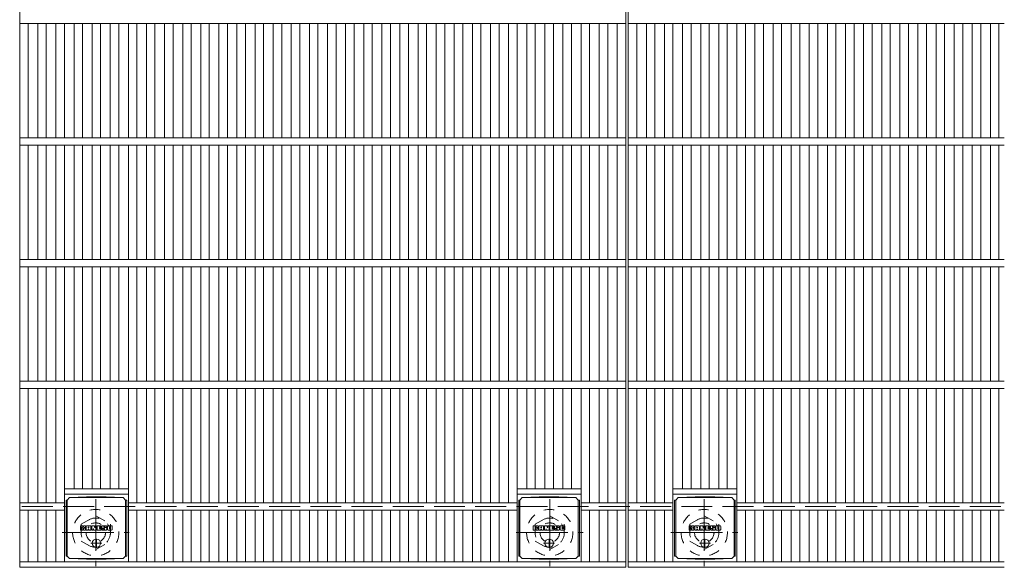
# Model space of a CAD drawing. Units: millimetres. Extents: x -1673 to 1745, y -1418 to 1310.
# Drawn here: x -862 to -53, y 442 to 892 of the extents above; entities that cross this region are included whole.
import ezdxf

# ---------------------------------------------------------------- set-up
doc = ezdxf.new("R2010")
doc.units = ezdxf.units.MM
doc.header["$LTSCALE"] = 10
for name, pattern in [('JWW_CENTER1', [6.773333, 4.233333, -0.846667, 0.846667, -0.846667]), ('JWW_DASHED1', [1.693333, 0.846667, -0.846667]), ('JWW_DASHED3', [3.386667, 2.54, -0.846667])]:
    doc.linetypes.add(name, pattern=pattern)
for name, color, linetype in [('C-1', 7, 'Continuous'), ('C-2', 7, 'Continuous'), ('C-8', 7, 'Continuous'), ('C-9', 7, 'Continuous'), ('C-F', 7, 'Continuous')]:
    doc.layers.add(name, color=color, linetype=linetype)

msp = doc.modelspace()

# ---------------------------------------------------------------- linework, layer by layer
at = {"layer": 'C-1', "color": 2, "linetype": 'JWW_DASHED3', "lineweight": 9}
msp.add_line((-1672.92, 491.98), (-52.92, 491.98), dxfattribs=at)
at = {"layer": 'C-2', "color": 3, "linetype": 'Continuous', "lineweight": 9}
for p, q in [((-861.92, 1141.98), (-861.92, 441.98)), ((-363.92, 1141.98), (-363.92, 441.98)), ((-361.92, 1141.98), (-361.92, 441.98)), ((-363.92, 888.98), (-861.92, 888.98)), ((-854.92, 888.98), (-854.92, 794.98)), ((-847.04, 888.98), (-847.04, 794.98)), ((-840.04, 888.98), (-840.04, 794.98)), ((-832.16, 888.98), (-832.16, 794.98)), ((-825.16, 888.98), (-825.16, 794.98)), ((-817.28, 888.98), (-817.28, 794.98)), ((-810.28, 888.98), (-810.28, 794.98)), ((-802.4, 888.98), (-802.4, 794.98)), ((-795.4, 888.98), (-795.4, 794.98)), ((-787.52, 888.98), (-787.52, 794.98)), ((-780.52, 888.98), (-780.52, 794.98)), ((-772.65, 888.98), (-772.65, 794.98)), ((-765.65, 888.98), (-765.65, 794.98)), ((-757.77, 888.98), (-757.77, 794.98)), ((-750.77, 888.98), (-750.77, 794.98)), ((-742.89, 888.98), (-742.89, 794.98)), ((-735.89, 888.98), (-735.89, 794.98)), ((-728.01, 888.98), (-728.01, 794.98)), ((-721.01, 888.98), (-721.01, 794.98)), ((-713.13, 888.98), (-713.13, 794.98)), ((-706.13, 888.98), (-706.13, 794.98)), ((-698.25, 888.98), (-698.25, 794.98)), ((-691.25, 888.98), (-691.25, 794.98)), ((-683.37, 888.98), (-683.37, 794.98)), ((-676.37, 888.98), (-676.37, 794.98)), ((-668.49, 888.98), (-668.49, 794.98)), ((-661.49, 888.98), (-661.49, 794.98)), ((-653.62, 888.98), (-653.62, 794.98)), ((-646.62, 888.98), (-646.62, 794.98)), ((-638.74, 888.98), (-638.74, 794.98)), ((-631.74, 888.98), (-631.74, 794.98)), ((-623.86, 888.98), (-623.86, 794.98)), ((-616.86, 888.98), (-616.86, 794.98)), ((-608.98, 888.98), (-608.98, 794.98)), ((-601.98, 888.98), (-601.98, 794.98)), ((-594.1, 888.98), (-594.1, 794.98)), ((-587.1, 888.98), (-587.1, 794.98)), ((-579.22, 888.98), (-579.22, 794.98)), ((-572.22, 888.98), (-572.22, 794.98)), ((-564.34, 888.98), (-564.34, 794.98)), ((-557.34, 888.98), (-557.34, 794.98)), ((-549.46, 888.98), (-549.46, 794.98)), ((-542.46, 888.98), (-542.46, 794.98)), ((-534.59, 888.98), (-534.59, 794.98)), ((-527.59, 888.98), (-527.59, 794.98)), ((-519.71, 888.98), (-519.71, 794.98)), ((-512.71, 888.98), (-512.71, 794.98)), ((-504.83, 888.98), (-504.83, 794.98)), ((-497.83, 888.98), (-497.83, 794.98)), ((-489.95, 888.98), (-489.95, 794.98)), ((-482.95, 888.98), (-482.95, 794.98)), ((-475.07, 888.98), (-475.07, 794.98)), ((-468.07, 888.98), (-468.07, 794.98)), ((-460.19, 888.98), (-460.19, 794.98)), ((-453.19, 888.98), (-453.19, 794.98)), ((-445.31, 888.98), (-445.31, 794.98)), ((-438.31, 888.98), (-438.31, 794.98)), ((-430.43, 888.98), (-430.43, 794.98)), ((-423.43, 888.98), (-423.43, 794.98)), ((-415.55, 888.98), (-415.55, 794.98)), ((-408.55, 888.98), (-408.55, 794.98)), ((-400.68, 888.98), (-400.68, 794.98)), ((-393.68, 888.98), (-393.68, 794.98)), ((-385.8, 888.98), (-385.8, 794.98)), ((-378.8, 888.98), (-378.8, 794.98)), ((-370.92, 888.98), (-370.92, 794.98)), ((-52.92, 888.98), (-361.92, 888.98)), ((-354.92, 888.98), (-354.92, 794.98)), ((-347.04, 888.98), (-347.04, 794.98)), ((-340.04, 888.98), (-340.04, 794.98)), ((-332.16, 888.98), (-332.16, 794.98)), ((-325.16, 888.98), (-325.16, 794.98)), ((-317.28, 888.98), (-317.28, 794.98)), ((-310.28, 888.98), (-310.28, 794.98)), ((-302.4, 888.98), (-302.4, 794.98)), ((-295.4, 888.98), (-295.4, 794.98)), ((-287.52, 888.98), (-287.52, 794.98)), ((-280.52, 888.98), (-280.52, 794.98)), ((-272.65, 888.98), (-272.65, 794.98)), ((-265.65, 888.98), (-265.65, 794.98)), ((-257.77, 888.98), (-257.77, 794.98)), ((-250.77, 888.98), (-250.77, 794.98)), ((-242.89, 888.98), (-242.89, 794.98)), ((-235.89, 888.98), (-235.89, 794.98)), ((-228.01, 888.98), (-228.01, 794.98)), ((-221.01, 888.98), (-221.01, 794.98)), ((-213.13, 888.98), (-213.13, 794.98)), ((-206.13, 888.98), (-206.13, 794.98)), ((-198.25, 888.98), (-198.25, 794.98)), ((-191.25, 888.98), (-191.25, 794.98)), ((-183.37, 888.98), (-183.37, 794.98)), ((-176.37, 888.98), (-176.37, 794.98)), ((-168.49, 888.98), (-168.49, 794.98)), ((-161.49, 888.98), (-161.49, 794.98)), ((-153.62, 888.98), (-153.62, 794.98)), ((-146.62, 888.98), (-146.62, 794.98)), ((-138.74, 888.98), (-138.74, 794.98)), ((-131.74, 888.98), (-131.74, 794.98)), ((-123.86, 888.98), (-123.86, 794.98)), ((-116.86, 888.98), (-116.86, 794.98)), ((-108.98, 888.98), (-108.98, 794.98)), ((-101.98, 888.98), (-101.98, 794.98)), ((-94.1, 888.98), (-94.1, 794.98)), ((-87.1, 888.98), (-87.1, 794.98)), ((-79.22, 888.98), (-79.22, 794.98)), ((-72.22, 888.98), (-72.22, 794.98)), ((-64.34, 888.98), (-64.34, 794.98)), ((-57.34, 888.98), (-57.34, 794.98)), ((-363.92, 794.98), (-861.92, 794.98)), ((-52.92, 794.98), (-361.92, 794.98)), ((-363.92, 788.98), (-861.92, 788.98)), ((-854.92, 788.98), (-854.92, 694.98)), ((-847.04, 788.98), (-847.04, 694.98)), ((-840.04, 788.98), (-840.04, 694.98)), ((-832.16, 788.98), (-832.16, 694.98)), ((-825.16, 788.98), (-825.16, 694.98)), ((-817.28, 788.98), (-817.28, 694.98)), ((-810.28, 788.98), (-810.28, 694.98)), ((-802.4, 788.98), (-802.4, 694.98)), ((-795.4, 788.98), (-795.4, 694.98)), ((-787.52, 788.98), (-787.52, 694.98)), ((-780.52, 788.98), (-780.52, 694.98)), ((-772.65, 788.98), (-772.65, 694.98)), ((-765.65, 788.98), (-765.65, 694.98)), ((-757.77, 788.98), (-757.77, 694.98)), ((-750.77, 788.98), (-750.77, 694.98)), ((-742.89, 788.98), (-742.89, 694.98)), ((-735.89, 788.98), (-735.89, 694.98)), ((-728.01, 788.98), (-728.01, 694.98)), ((-721.01, 788.98), (-721.01, 694.98)), ((-713.13, 788.98), (-713.13, 694.98)), ((-706.13, 788.98), (-706.13, 694.98)), ((-698.25, 788.98), (-698.25, 694.98)), ((-691.25, 788.98), (-691.25, 694.98)), ((-683.37, 788.98), (-683.37, 694.98)), ((-676.37, 788.98), (-676.37, 694.98)), ((-668.49, 788.98), (-668.49, 694.98)), ((-661.49, 788.98), (-661.49, 694.98)), ((-653.62, 788.98), (-653.62, 694.98)), ((-646.62, 788.98), (-646.62, 694.98)), ((-638.74, 788.98), (-638.74, 694.98)), ((-631.74, 788.98), (-631.74, 694.98)), ((-623.86, 788.98), (-623.86, 694.98)), ((-616.86, 788.98), (-616.86, 694.98)), ((-608.98, 788.98), (-608.98, 694.98)), ((-601.98, 788.98), (-601.98, 694.98)), ((-594.1, 788.98), (-594.1, 694.98)), ((-587.1, 788.98), (-587.1, 694.98)), ((-579.22, 788.98), (-579.22, 694.98)), ((-572.22, 788.98), (-572.22, 694.98)), ((-564.34, 788.98), (-564.34, 694.98)), ((-557.34, 788.98), (-557.34, 694.98)), ((-549.46, 788.98), (-549.46, 694.98)), ((-542.46, 788.98), (-542.46, 694.98)), ((-534.59, 788.98), (-534.59, 694.98)), ((-527.59, 788.98), (-527.59, 694.98)), ((-519.71, 788.98), (-519.71, 694.98)), ((-512.71, 788.98), (-512.71, 694.98)), ((-504.83, 788.98), (-504.83, 694.98)), ((-497.83, 788.98), (-497.83, 694.98)), ((-489.95, 788.98), (-489.95, 694.98)), ((-482.95, 788.98), (-482.95, 694.98)), ((-475.07, 788.98), (-475.07, 694.98)), ((-468.07, 788.98), (-468.07, 694.98)), ((-460.19, 788.98), (-460.19, 694.98)), ((-453.19, 788.98), (-453.19, 694.98)), ((-445.31, 788.98), (-445.31, 694.98)), ((-438.31, 788.98), (-438.31, 694.98)), ((-430.43, 788.98), (-430.43, 694.98)), ((-423.43, 788.98), (-423.43, 694.98)), ((-415.55, 788.98), (-415.55, 694.98)), ((-408.55, 788.98), (-408.55, 694.98)), ((-400.68, 788.98), (-400.68, 694.98)), ((-393.68, 788.98), (-393.68, 694.98)), ((-385.8, 788.98), (-385.8, 694.98)), ((-378.8, 788.98), (-378.8, 694.98)), ((-370.92, 788.98), (-370.92, 694.98)), ((-52.92, 788.98), (-361.92, 788.98)), ((-354.92, 788.98), (-354.92, 694.98)), ((-347.04, 788.98), (-347.04, 694.98)), ((-340.04, 788.98), (-340.04, 694.98)), ((-332.16, 788.98), (-332.16, 694.98)), ((-325.16, 788.98), (-325.16, 694.98)), ((-317.28, 788.98), (-317.28, 694.98)), ((-310.28, 788.98), (-310.28, 694.98)), ((-302.4, 788.98), (-302.4, 694.98)), ((-295.4, 788.98), (-295.4, 694.98)), ((-287.52, 788.98), (-287.52, 694.98)), ((-280.52, 788.98), (-280.52, 694.98)), ((-272.65, 788.98), (-272.65, 694.98)), ((-265.65, 788.98), (-265.65, 694.98)), ((-257.77, 788.98), (-257.77, 694.98)), ((-250.77, 788.98), (-250.77, 694.98)), ((-242.89, 788.98), (-242.89, 694.98)), ((-235.89, 788.98), (-235.89, 694.98)), ((-228.01, 788.98), (-228.01, 694.98)), ((-221.01, 788.98), (-221.01, 694.98)), ((-213.13, 788.98), (-213.13, 694.98)), ((-206.13, 788.98), (-206.13, 694.98)), ((-198.25, 788.98), (-198.25, 694.98)), ((-191.25, 788.98), (-191.25, 694.98)), ((-183.37, 788.98), (-183.37, 694.98)), ((-176.37, 788.98), (-176.37, 694.98)), ((-168.49, 788.98), (-168.49, 694.98)), ((-161.49, 788.98), (-161.49, 694.98)), ((-153.62, 788.98), (-153.62, 694.98)), ((-146.62, 788.98), (-146.62, 694.98)), ((-138.74, 788.98), (-138.74, 694.98)), ((-131.74, 788.98), (-131.74, 694.98)), ((-123.86, 788.98), (-123.86, 694.98)), ((-116.86, 788.98), (-116.86, 694.98)), ((-108.98, 788.98), (-108.98, 694.98)), ((-101.98, 788.98), (-101.98, 694.98)), ((-94.1, 788.98), (-94.1, 694.98)), ((-87.1, 788.98), (-87.1, 694.98)), ((-79.22, 788.98), (-79.22, 694.98)), ((-72.22, 788.98), (-72.22, 694.98)), ((-64.34, 788.98), (-64.34, 694.98)), ((-57.34, 788.98), (-57.34, 694.98)), ((-363.92, 694.98), (-861.92, 694.98)), ((-363.92, 688.98), (-861.92, 688.98)), ((-854.92, 688.98), (-854.92, 594.98)), ((-847.04, 688.98), (-847.04, 594.98)), ((-840.04, 688.98), (-840.04, 594.98)), ((-832.16, 688.98), (-832.16, 594.98)), ((-825.16, 688.98), (-825.16, 594.98)), ((-817.28, 688.98), (-817.28, 594.98)), ((-810.28, 688.98), (-810.28, 594.98)), ((-802.4, 688.98), (-802.4, 594.98)), ((-795.4, 688.98), (-795.4, 594.98)), ((-787.52, 688.98), (-787.52, 594.98)), ((-780.52, 688.98), (-780.52, 594.98)), ((-772.65, 688.98), (-772.65, 594.98)), ((-765.65, 688.98), (-765.65, 594.98)), ((-757.77, 688.98), (-757.77, 594.98)), ((-750.77, 688.98), (-750.77, 594.98)), ((-742.89, 688.98), (-742.89, 594.98)), ((-735.89, 688.98), (-735.89, 594.98)), ((-728.01, 688.98), (-728.01, 594.98)), ((-721.01, 688.98), (-721.01, 594.98)), ((-713.13, 688.98), (-713.13, 594.98)), ((-706.13, 688.98), (-706.13, 594.98)), ((-698.25, 688.98), (-698.25, 594.98)), ((-691.25, 688.98), (-691.25, 594.98)), ((-683.37, 688.98), (-683.37, 594.98)), ((-676.37, 688.98), (-676.37, 594.98)), ((-668.49, 688.98), (-668.49, 594.98)), ((-661.49, 688.98), (-661.49, 594.98)), ((-653.62, 688.98), (-653.62, 594.98)), ((-646.62, 688.98), (-646.62, 594.98)), ((-638.74, 688.98), (-638.74, 594.98)), ((-631.74, 688.98), (-631.74, 594.98)), ((-623.86, 688.98), (-623.86, 594.98)), ((-616.86, 688.98), (-616.86, 594.98)), ((-608.98, 688.98), (-608.98, 594.98)), ((-601.98, 688.98), (-601.98, 594.98)), ((-594.1, 688.98), (-594.1, 594.98)), ((-587.1, 688.98), (-587.1, 594.98)), ((-579.22, 688.98), (-579.22, 594.98)), ((-572.22, 688.98), (-572.22, 594.98)), ((-564.34, 688.98), (-564.34, 594.98)), ((-557.34, 688.98), (-557.34, 594.98)), ((-549.46, 688.98), (-549.46, 594.98)), ((-542.46, 688.98), (-542.46, 594.98)), ((-534.59, 688.98), (-534.59, 594.98)), ((-527.59, 688.98), (-527.59, 594.98)), ((-519.71, 688.98), (-519.71, 594.98)), ((-512.71, 688.98), (-512.71, 594.98)), ((-504.83, 688.98), (-504.83, 594.98)), ((-497.83, 688.98), (-497.83, 594.98)), ((-489.95, 688.98), (-489.95, 594.98)), ((-482.95, 688.98), (-482.95, 594.98)), ((-475.07, 688.98), (-475.07, 594.98)), ((-468.07, 688.98), (-468.07, 594.98)), ((-460.19, 688.98), (-460.19, 594.98)), ((-453.19, 688.98), (-453.19, 594.98)), ((-445.31, 688.98), (-445.31, 594.98)), ((-438.31, 688.98), (-438.31, 594.98)), ((-430.43, 688.98), (-430.43, 594.98)), ((-423.43, 688.98), (-423.43, 594.98)), ((-415.55, 688.98), (-415.55, 594.98)), ((-408.55, 688.98), (-408.55, 594.98)), ((-400.68, 688.98), (-400.68, 594.98)), ((-393.68, 688.98), (-393.68, 594.98)), ((-385.8, 688.98), (-385.8, 594.98)), ((-378.8, 688.98), (-378.8, 594.98)), ((-370.92, 688.98), (-370.92, 594.98)), ((-52.92, 694.98), (-361.92, 694.98)), ((-52.92, 688.98), (-361.92, 688.98)), ((-354.92, 688.98), (-354.92, 594.98)), ((-347.04, 688.98), (-347.04, 594.98)), ((-340.04, 688.98), (-340.04, 594.98)), ((-332.16, 688.98), (-332.16, 594.98)), ((-325.16, 688.98), (-325.16, 594.98)), ((-317.28, 688.98), (-317.28, 594.98)), ((-310.28, 688.98), (-310.28, 594.98)), ((-302.4, 688.98), (-302.4, 594.98)), ((-295.4, 688.98), (-295.4, 594.98)), ((-287.52, 688.98), (-287.52, 594.98)), ((-280.52, 688.98), (-280.52, 594.98)), ((-272.65, 688.98), (-272.65, 594.98)), ((-265.65, 688.98), (-265.65, 594.98)), ((-257.77, 688.98), (-257.77, 594.98)), ((-250.77, 688.98), (-250.77, 594.98)), ((-242.89, 688.98), (-242.89, 594.98)), ((-235.89, 688.98), (-235.89, 594.98)), ((-228.01, 688.98), (-228.01, 594.98)), ((-221.01, 688.98), (-221.01, 594.98)), ((-213.13, 688.98), (-213.13, 594.98)), ((-206.13, 688.98), (-206.13, 594.98)), ((-198.25, 688.98), (-198.25, 594.98)), ((-191.25, 688.98), (-191.25, 594.98)), ((-183.37, 688.98), (-183.37, 594.98)), ((-176.37, 688.98), (-176.37, 594.98)), ((-168.49, 688.98), (-168.49, 594.98)), ((-161.49, 688.98), (-161.49, 594.98)), ((-153.62, 688.98), (-153.62, 594.98)), ((-146.62, 688.98), (-146.62, 594.98)), ((-138.74, 688.98), (-138.74, 594.98)), ((-131.74, 688.98), (-131.74, 594.98)), ((-123.86, 688.98), (-123.86, 594.98)), ((-116.86, 688.98), (-116.86, 594.98)), ((-108.98, 688.98), (-108.98, 594.98)), ((-101.98, 688.98), (-101.98, 594.98)), ((-94.1, 688.98), (-94.1, 594.98)), ((-87.1, 688.98), (-87.1, 594.98)), ((-79.22, 688.98), (-79.22, 594.98)), ((-72.22, 688.98), (-72.22, 594.98)), ((-64.34, 688.98), (-64.34, 594.98)), ((-57.34, 688.98), (-57.34, 594.98)), ((-363.92, 594.98), (-861.92, 594.98)), ((-52.92, 594.98), (-361.92, 594.98)), ((-363.92, 588.98), (-861.92, 588.98)), ((-854.92, 588.98), (-854.92, 494.98)), ((-847.04, 588.98), (-847.04, 494.98)), ((-840.04, 588.98), (-840.04, 494.98)), ((-832.16, 588.98), (-832.16, 494.98)), ((-825.16, 588.98), (-825.16, 446.48)), ((-817.28, 588.98), (-817.28, 506.48)), ((-810.28, 588.98), (-810.28, 506.48)), ((-802.4, 588.98), (-802.4, 506.48)), ((-795.4, 588.98), (-795.4, 506.48)), ((-787.52, 588.98), (-787.52, 506.48)), ((-780.52, 588.98), (-780.52, 506.48)), ((-772.65, 588.98), (-772.65, 446.48)), ((-765.65, 588.98), (-765.65, 494.98)), ((-757.77, 588.98), (-757.77, 494.98)), ((-750.77, 588.98), (-750.77, 494.98)), ((-742.89, 588.98), (-742.89, 494.98)), ((-735.89, 588.98), (-735.89, 494.98)), ((-728.01, 588.98), (-728.01, 494.98)), ((-721.01, 588.98), (-721.01, 494.98)), ((-713.13, 588.98), (-713.13, 494.98)), ((-706.13, 588.98), (-706.13, 494.98)), ((-698.25, 588.98), (-698.25, 494.98)), ((-691.25, 588.98), (-691.25, 494.98)), ((-683.37, 588.98), (-683.37, 494.98)), ((-676.37, 588.98), (-676.37, 494.98)), ((-668.49, 588.98), (-668.49, 494.98)), ((-661.49, 588.98), (-661.49, 494.98)), ((-653.62, 588.98), (-653.62, 494.98)), ((-646.62, 588.98), (-646.62, 494.98)), ((-638.74, 588.98), (-638.74, 494.98)), ((-631.74, 588.98), (-631.74, 494.98)), ((-623.86, 588.98), (-623.86, 494.98)), ((-616.86, 588.98), (-616.86, 494.98)), ((-608.98, 588.98), (-608.98, 494.98)), ((-601.98, 588.98), (-601.98, 494.98)), ((-594.1, 588.98), (-594.1, 494.98)), ((-587.1, 588.98), (-587.1, 494.98)), ((-579.22, 588.98), (-579.22, 494.98)), ((-572.22, 588.98), (-572.22, 494.98)), ((-564.34, 588.98), (-564.34, 494.98)), ((-557.34, 588.98), (-557.34, 494.98)), ((-549.46, 588.98), (-549.46, 494.98)), ((-542.46, 588.98), (-542.46, 494.98)), ((-534.59, 588.98), (-534.59, 494.98)), ((-527.59, 588.98), (-527.59, 494.98)), ((-519.71, 588.98), (-519.71, 494.98)), ((-512.71, 588.98), (-512.71, 494.98)), ((-504.83, 588.98), (-504.83, 494.98)), ((-497.83, 588.98), (-497.83, 494.98)), ((-489.95, 588.98), (-489.95, 494.98)), ((-482.95, 588.98), (-482.95, 494.98)), ((-475.07, 588.98), (-475.07, 494.98)), ((-468.07, 588.98), (-468.07, 494.98)), ((-460.19, 588.98), (-460.19, 494.98)), ((-453.19, 588.98), (-453.19, 446.48)), ((-445.31, 588.98), (-445.31, 506.48)), ((-438.31, 588.98), (-438.31, 506.48)), ((-430.43, 588.98), (-430.43, 506.48)), ((-423.43, 588.98), (-423.43, 506.48)), ((-415.55, 588.98), (-415.55, 506.48)), ((-408.55, 588.98), (-408.55, 506.48)), ((-400.68, 588.98), (-400.68, 446.48)), ((-393.68, 588.98), (-393.68, 494.98)), ((-385.8, 588.98), (-385.8, 494.98)), ((-378.8, 588.98), (-378.8, 494.98)), ((-370.92, 588.98), (-370.92, 494.98)), ((-52.92, 588.98), (-361.92, 588.98)), ((-354.92, 588.98), (-354.92, 494.98)), ((-347.04, 588.98), (-347.04, 494.98)), ((-340.04, 588.98), (-340.04, 494.98)), ((-332.16, 588.98), (-332.16, 494.98)), ((-325.16, 588.98), (-325.16, 446.48)), ((-317.28, 588.98), (-317.28, 506.48)), ((-310.28, 588.98), (-310.28, 506.48)), ((-302.4, 588.98), (-302.4, 506.48)), ((-295.4, 588.98), (-295.4, 506.48)), ((-287.52, 588.98), (-287.52, 506.48)), ((-280.52, 588.98), (-280.52, 506.48)), ((-272.65, 588.98), (-272.65, 446.48)), ((-265.65, 588.98), (-265.65, 494.98)), ((-257.77, 588.98), (-257.77, 494.98)), ((-250.77, 588.98), (-250.77, 494.98)), ((-242.89, 588.98), (-242.89, 494.98)), ((-235.89, 588.98), (-235.89, 494.98)), ((-228.01, 588.98), (-228.01, 494.98)), ((-221.01, 588.98), (-221.01, 494.98)), ((-213.13, 588.98), (-213.13, 494.98)), ((-206.13, 588.98), (-206.13, 494.98)), ((-198.25, 588.98), (-198.25, 494.98)), ((-191.25, 588.98), (-191.25, 494.98)), ((-183.37, 588.98), (-183.37, 494.98)), ((-176.37, 588.98), (-176.37, 494.98)), ((-168.49, 588.98), (-168.49, 494.98)), ((-161.49, 588.98), (-161.49, 494.98)), ((-153.62, 588.98), (-153.62, 494.98)), ((-146.62, 588.98), (-146.62, 494.98)), ((-138.74, 588.98), (-138.74, 494.98)), ((-131.74, 588.98), (-131.74, 494.98)), ((-123.86, 588.98), (-123.86, 494.98)), ((-116.86, 588.98), (-116.86, 494.98)), ((-108.98, 588.98), (-108.98, 494.98)), ((-101.98, 588.98), (-101.98, 494.98)), ((-94.1, 588.98), (-94.1, 494.98)), ((-87.1, 588.98), (-87.1, 494.98)), ((-79.22, 588.98), (-79.22, 494.98)), ((-72.22, 588.98), (-72.22, 494.98)), ((-64.34, 588.98), (-64.34, 494.98)), ((-57.34, 588.98), (-57.34, 494.98)), ((-772.65, 506.48), (-825.16, 506.48)), ((-772.65, 501.98), (-825.16, 501.98)), ((-400.68, 506.48), (-453.19, 506.48)), ((-400.68, 501.98), (-453.19, 501.98)), ((-272.65, 506.48), (-325.16, 506.48)), ((-272.65, 501.98), (-325.16, 501.98)), ((-825.16, 494.98), (-861.92, 494.98)), ((-453.19, 494.98), (-772.65, 494.98)), ((-363.92, 494.98), (-400.68, 494.98)), ((-325.16, 494.98), (-361.92, 494.98)), ((-52.92, 494.98), (-272.65, 494.98)), ((-825.16, 488.98), (-861.92, 488.98)), ((-854.92, 488.98), (-854.92, 446.48)), ((-847.04, 488.98), (-847.04, 446.48)), ((-840.04, 488.98), (-840.04, 446.48)), ((-832.16, 488.98), (-832.16, 446.48)), ((-453.19, 488.98), (-772.65, 488.98)), ((-765.65, 488.98), (-765.65, 446.48)), ((-757.77, 488.98), (-757.77, 446.48)), ((-750.77, 488.98), (-750.77, 446.48)), ((-742.89, 488.98), (-742.89, 446.48)), ((-735.89, 488.98), (-735.89, 446.48)), ((-728.01, 488.98), (-728.01, 446.48)), ((-721.01, 488.98), (-721.01, 446.48)), ((-713.13, 488.98), (-713.13, 446.48)), ((-706.13, 488.98), (-706.13, 446.48)), ((-698.25, 488.98), (-698.25, 446.48)), ((-691.25, 488.98), (-691.25, 446.48)), ((-683.37, 488.98), (-683.37, 446.48)), ((-676.37, 488.98), (-676.37, 446.48)), ((-668.49, 488.98), (-668.49, 446.48)), ((-661.49, 488.98), (-661.49, 446.48)), ((-653.62, 488.98), (-653.62, 446.48)), ((-646.62, 488.98), (-646.62, 446.48)), ((-638.74, 488.98), (-638.74, 446.48)), ((-631.74, 488.98), (-631.74, 446.48)), ((-623.86, 488.98), (-623.86, 446.48)), ((-616.86, 488.98), (-616.86, 446.48)), ((-608.98, 488.98), (-608.98, 446.48)), ((-601.98, 488.98), (-601.98, 446.48)), ((-594.1, 488.98), (-594.1, 446.48)), ((-587.1, 488.98), (-587.1, 446.48)), ((-579.22, 488.98), (-579.22, 446.48)), ((-572.22, 488.98), (-572.22, 446.48)), ((-564.34, 488.98), (-564.34, 446.48)), ((-557.34, 488.98), (-557.34, 446.48)), ((-549.46, 488.98), (-549.46, 446.48)), ((-542.46, 488.98), (-542.46, 446.48)), ((-534.59, 488.98), (-534.59, 446.48)), ((-527.59, 488.98), (-527.59, 446.48)), ((-519.71, 488.98), (-519.71, 446.48)), ((-512.71, 488.98), (-512.71, 446.48)), ((-504.83, 488.98), (-504.83, 446.48)), ((-497.83, 488.98), (-497.83, 446.48)), ((-489.95, 488.98), (-489.95, 446.48)), ((-482.95, 488.98), (-482.95, 446.48)), ((-475.07, 488.98), (-475.07, 446.48)), ((-468.07, 488.98), (-468.07, 446.48)), ((-460.19, 488.98), (-460.19, 446.48)), ((-363.92, 488.98), (-400.68, 488.98)), ((-393.68, 488.98), (-393.68, 446.48)), ((-385.8, 488.98), (-385.8, 446.48)), ((-378.8, 488.98), (-378.8, 446.48)), ((-370.92, 488.98), (-370.92, 446.48)), ((-325.16, 488.98), (-361.92, 488.98)), ((-354.92, 488.98), (-354.92, 446.48)), ((-347.04, 488.98), (-347.04, 446.48)), ((-340.04, 488.98), (-340.04, 446.48)), ((-332.16, 488.98), (-332.16, 446.48)), ((-52.92, 488.98), (-272.65, 488.98)), ((-265.65, 488.98), (-265.65, 446.48)), ((-257.77, 488.98), (-257.77, 446.48)), ((-250.77, 488.98), (-250.77, 446.48)), ((-242.89, 488.98), (-242.89, 446.48)), ((-235.89, 488.98), (-235.89, 446.48)), ((-228.01, 488.98), (-228.01, 446.48)), ((-221.01, 488.98), (-221.01, 446.48)), ((-213.13, 488.98), (-213.13, 446.48)), ((-206.13, 488.98), (-206.13, 446.48)), ((-198.25, 488.98), (-198.25, 446.48)), ((-191.25, 488.98), (-191.25, 446.48)), ((-183.37, 488.98), (-183.37, 446.48)), ((-176.37, 488.98), (-176.37, 446.48)), ((-168.49, 488.98), (-168.49, 446.48)), ((-161.49, 488.98), (-161.49, 446.48)), ((-153.62, 488.98), (-153.62, 446.48)), ((-146.62, 488.98), (-146.62, 446.48)), ((-138.74, 488.98), (-138.74, 446.48)), ((-131.74, 488.98), (-131.74, 446.48)), ((-123.86, 488.98), (-123.86, 446.48)), ((-116.86, 488.98), (-116.86, 446.48)), ((-108.98, 488.98), (-108.98, 446.48)), ((-101.98, 488.98), (-101.98, 446.48)), ((-94.1, 488.98), (-94.1, 446.48)), ((-87.1, 488.98), (-87.1, 446.48)), ((-79.22, 488.98), (-79.22, 446.48)), ((-72.22, 488.98), (-72.22, 446.48)), ((-64.34, 488.98), (-64.34, 446.48)), ((-57.34, 488.98), (-57.34, 446.48)), ((-363.92, 446.48), (-861.92, 446.48)), ((-52.92, 446.48), (-361.92, 446.48)), ((-363.92, 441.98), (-861.92, 441.98)), ((-52.92, 441.98), (-361.92, 441.98))]:
    msp.add_line(p, q, dxfattribs=at)
at = {"layer": 'C-8', "color": 2, "linetype": 'JWW_CENTER1', "lineweight": 9}
for p, q in [((-799.42, 497.98), (-799.42, 442.98)), ((-426.42, 497.98), (-426.42, 442.98)), ((-299.42, 497.98), (-299.42, 442.98)), ((-826.92, 470.48), (-771.92, 470.48)), ((-453.92, 470.48), (-398.92, 470.48)), ((-326.92, 470.48), (-271.92, 470.48))]:
    msp.add_line(p, q, dxfattribs=at)
at = {"layer": 'C-8', "color": 2, "linetype": 'JWW_DASHED1', "lineweight": 9}
for p, q in [((-811.42, 477.41), (-799.42, 484.34)), ((-811.42, 477.41), (-811.42, 463.55)), ((-799.42, 484.34), (-787.42, 477.41)), ((-787.42, 477.41), (-787.42, 463.55)), ((-438.42, 477.41), (-426.42, 484.34)), ((-438.42, 477.41), (-438.42, 463.55)), ((-426.42, 484.34), (-414.42, 477.41)), ((-414.42, 477.41), (-414.42, 463.55)), ((-311.42, 477.41), (-299.42, 484.34)), ((-311.42, 477.41), (-311.42, 463.55)), ((-299.42, 484.34), (-287.42, 477.41)), ((-287.42, 477.41), (-287.42, 463.55)), ((-811.42, 463.55), (-799.42, 456.62)), ((-799.42, 456.62), (-787.42, 463.55)), ((-438.42, 463.55), (-426.42, 456.62)), ((-426.42, 456.62), (-414.42, 463.55)), ((-311.42, 463.55), (-299.42, 456.62)), ((-299.42, 456.62), (-287.42, 463.55))]:
    msp.add_line(p, q, dxfattribs=at)
for centre, radius in [((-799.42, 470.48), 19), ((-426.42, 470.48), 19), ((-299.42, 470.48), 19), ((-799.42, 470.48), 12), ((-799.42, 470.48), 8), ((-426.42, 470.48), 12), ((-426.42, 470.48), 8), ((-299.42, 470.48), 12), ((-299.42, 470.48), 8)]:
    msp.add_circle(centre, radius, dxfattribs=at)
at = {"layer": 'C-9', "color": 2, "linetype": 'Continuous', "lineweight": 9}
for p, q in [((-823.78, 497.23), (-822.9, 497.23)), ((-823.78, 497.23), (-823.78, 451.23)), ((-822.9, 497.23), (-820.9, 499.23)), ((-822.9, 451.23), (-822.9, 497.23)), ((-807.01, 499.86), (-820.9, 499.23)), ((-820.9, 499.23), (-776.9, 499.23)), ((-807.01, 499.86), (-790.79, 499.86)), ((-790.79, 499.86), (-776.9, 499.23)), ((-774.9, 497.23), (-776.9, 499.23)), ((-774.02, 497.23), (-774.9, 497.23)), ((-774.9, 451.23), (-774.9, 497.23)), ((-774.02, 497.23), (-774.02, 451.23)), ((-451.81, 497.23), (-450.93, 497.23)), ((-451.81, 497.23), (-451.81, 451.23)), ((-450.93, 497.23), (-448.93, 499.23)), ((-450.93, 451.23), (-450.93, 497.23)), ((-435.04, 499.86), (-448.93, 499.23)), ((-448.93, 499.23), (-404.93, 499.23)), ((-435.04, 499.86), (-418.82, 499.86)), ((-418.82, 499.86), (-404.93, 499.23)), ((-402.93, 497.23), (-404.93, 499.23)), ((-402.05, 497.23), (-402.93, 497.23)), ((-402.93, 451.23), (-402.93, 497.23)), ((-402.05, 497.23), (-402.05, 451.23)), ((-323.78, 497.23), (-322.9, 497.23)), ((-323.78, 497.23), (-323.78, 451.23)), ((-322.9, 497.23), (-320.9, 499.23)), ((-322.9, 451.23), (-322.9, 497.23)), ((-307.01, 499.86), (-320.9, 499.23)), ((-320.9, 499.23), (-276.9, 499.23)), ((-307.01, 499.86), (-290.79, 499.86)), ((-290.79, 499.86), (-276.9, 499.23)), ((-274.9, 497.23), (-276.9, 499.23)), ((-274.02, 497.23), (-274.9, 497.23)), ((-274.9, 451.23), (-274.9, 497.23)), ((-274.02, 497.23), (-274.02, 451.23)), ((-823.78, 451.23), (-822.9, 451.23)), ((-822.9, 451.23), (-820.9, 449.23)), ((-807.01, 448.6), (-820.9, 449.23)), ((-820.9, 449.23), (-776.9, 449.23)), ((-807.01, 448.6), (-790.79, 448.6)), ((-790.79, 448.6), (-776.9, 449.23)), ((-774.9, 451.23), (-776.9, 449.23)), ((-774.02, 451.23), (-774.9, 451.23)), ((-451.81, 451.23), (-450.93, 451.23)), ((-450.93, 451.23), (-448.93, 449.23)), ((-435.04, 448.6), (-448.93, 449.23)), ((-448.93, 449.23), (-404.93, 449.23)), ((-435.04, 448.6), (-418.82, 448.6)), ((-418.82, 448.6), (-404.93, 449.23)), ((-402.93, 451.23), (-404.93, 449.23)), ((-402.05, 451.23), (-402.93, 451.23)), ((-323.78, 451.23), (-322.9, 451.23)), ((-322.9, 451.23), (-320.9, 449.23)), ((-307.01, 448.6), (-320.9, 449.23)), ((-320.9, 449.23), (-276.9, 449.23)), ((-307.01, 448.6), (-290.79, 448.6)), ((-290.79, 448.6), (-276.9, 449.23)), ((-274.9, 451.23), (-276.9, 449.23)), ((-274.02, 451.23), (-274.9, 451.23))]:
    msp.add_line(p, q, dxfattribs=at)
at = {"layer": 'C-9', "color": 2, "linetype": 'JWW_CENTER1', "lineweight": 9}
for p, q in [((-794.41, 461.73), (-803.4, 461.73)), ((-798.9, 465.42), (-798.9, 458.04)), ((-422.44, 461.73), (-431.43, 461.73)), ((-426.93, 465.42), (-426.93, 458.04)), ((-294.41, 461.73), (-303.4, 461.73)), ((-298.9, 465.42), (-298.9, 458.04))]:
    msp.add_line(p, q, dxfattribs=at)
at = {"layer": 'C-9', "color": 2, "linetype": 'Continuous', "lineweight": 9}
for centre in [(-798.9, 461.73), (-426.93, 461.73), (-298.9, 461.73)]:
    msp.add_circle(centre, 3.5, dxfattribs=at)
at = {"layer": 'C-F', "color": 7, "linetype": 'Continuous', "lineweight": 9}
for p, q in [((-811.91, 472.64), (-811.91, 476)), ((-810.23, 476.16), (-811.76, 476.16)), ((-811.76, 472.49), (-810.23, 472.49)), ((-810.08, 476), (-810.08, 475.07)), ((-810.08, 472.64), (-810.08, 473.73)), ((-809.58, 472.64), (-809.58, 473.73)), ((-809.57, 476), (-809.57, 475.07)), ((-808.07, 476.16), (-809.42, 476.16)), ((-809.42, 472.49), (-808.07, 472.49)), ((-807.91, 476), (-807.91, 475.22)), ((-807.91, 472.64), (-807.91, 473.57)), ((-807.25, 472.64), (-807.25, 475.63)), ((-805.74, 472.49), (-807.09, 472.49)), ((-803.93, 476.16), (-806.72, 476.16)), ((-805.58, 474.36), (-805.58, 474.9)), ((-805.58, 472.64), (-805.58, 473.06)), ((-805.12, 474.31), (-805.53, 474.31)), ((-805.07, 474.36), (-805.07, 474.9)), ((-805.07, 472.64), (-805.07, 473.06)), ((-804.91, 472.49), (-803.56, 472.49)), ((-803.41, 472.64), (-803.41, 475.63)), ((-802.73, 476), (-802.73, 472.64)), ((-802.58, 476.16), (-800.87, 476.16)), ((-801.57, 472.49), (-802.58, 472.49)), ((-801.42, 472.64), (-801.42, 473.55)), ((-800.93, 472.6), (-801.22, 473.58)), ((-798.91, 472.49), (-800.78, 472.49)), ((-800.72, 476.05), (-800.24, 474.55)), ((-800.08, 476), (-800.08, 474.58)), ((-799.93, 476.16), (-798.91, 476.16)), ((-798.75, 476), (-798.75, 472.64)), ((-798.24, 472.64), (-798.24, 476)), ((-798.08, 476.16), (-795.06, 476.16)), ((-798.08, 472.49), (-795.07, 472.49)), ((-795.06, 475.16), (-796.18, 475.16)), ((-795.06, 474.72), (-796.18, 474.72)), ((-795.06, 473.92), (-796.18, 473.92)), ((-795.07, 473.49), (-796.18, 473.49)), ((-794.92, 472.64), (-794.92, 473.33)), ((-794.9, 475.32), (-794.9, 476)), ((-794.9, 474.08), (-794.9, 474.57)), ((-794.4, 473.5), (-794.4, 473.01)), ((-794.24, 473.66), (-792.89, 473.66)), ((-790.92, 476.16), (-793.97, 476.16)), ((-792.39, 473.99), (-793.97, 473.99)), ((-790.82, 472.49), (-793.88, 472.49)), ((-792.74, 474.81), (-792.74, 475.23)), ((-792.73, 473.5), (-792.73, 473.39)), ((-792.58, 474.66), (-790.82, 474.66)), ((-792.23, 473.83), (-792.23, 473.39)), ((-792.22, 475.13), (-792.22, 475.23)), ((-792.07, 474.98), (-790.4, 474.98)), ((-790.4, 475.63), (-790.4, 474.98)), ((-789.89, 473.01), (-789.89, 475.63)), ((-786.42, 476.16), (-789.36, 476.16)), ((-786.42, 472.49), (-789.36, 472.49)), ((-788.21, 473.81), (-788.21, 474.83)), ((-787.57, 473.81), (-787.57, 474.83)), ((-785.89, 475.63), (-785.89, 473.01)), ((-439.94, 472.64), (-439.94, 476)), ((-438.26, 476.16), (-439.79, 476.16)), ((-439.79, 472.49), (-438.26, 472.49)), ((-438.11, 476), (-438.11, 475.07)), ((-438.11, 472.64), (-438.11, 473.73)), ((-437.61, 472.64), (-437.61, 473.73)), ((-437.6, 476), (-437.6, 475.07)), ((-436.1, 476.16), (-437.45, 476.16)), ((-437.45, 472.49), (-436.1, 472.49)), ((-435.94, 476), (-435.94, 475.22)), ((-435.94, 472.64), (-435.94, 473.57)), ((-435.28, 472.64), (-435.28, 475.63)), ((-433.77, 472.49), (-435.12, 472.49)), ((-431.96, 476.16), (-434.75, 476.16)), ((-433.61, 474.36), (-433.61, 474.9)), ((-433.61, 472.64), (-433.61, 473.06)), ((-433.15, 474.31), (-433.56, 474.31)), ((-433.1, 474.36), (-433.1, 474.9)), ((-433.1, 472.64), (-433.1, 473.06)), ((-432.94, 472.49), (-431.59, 472.49)), ((-431.44, 472.64), (-431.44, 475.63)), ((-430.76, 476), (-430.76, 472.64)), ((-430.61, 476.16), (-428.9, 476.16)), ((-429.6, 472.49), (-430.61, 472.49)), ((-429.45, 472.64), (-429.45, 473.55)), ((-428.96, 472.6), (-429.25, 473.58)), ((-426.94, 472.49), (-428.81, 472.49)), ((-428.75, 476.05), (-428.27, 474.55)), ((-428.11, 476), (-428.11, 474.58)), ((-427.96, 476.16), (-426.94, 476.16)), ((-426.78, 476), (-426.78, 472.64)), ((-426.27, 472.64), (-426.27, 476)), ((-426.11, 476.16), (-423.09, 476.16)), ((-426.11, 472.49), (-423.1, 472.49)), ((-423.09, 475.16), (-424.21, 475.16)), ((-423.09, 474.72), (-424.21, 474.72)), ((-423.09, 473.92), (-424.21, 473.92)), ((-423.1, 473.49), (-424.21, 473.49)), ((-422.95, 472.64), (-422.95, 473.33)), ((-422.93, 475.32), (-422.93, 476)), ((-422.93, 474.08), (-422.93, 474.57)), ((-422.43, 473.5), (-422.43, 473.01)), ((-422.27, 473.66), (-420.92, 473.66)), ((-418.95, 476.16), (-422, 476.16)), ((-420.42, 473.99), (-422, 473.99)), ((-418.85, 472.49), (-421.91, 472.49)), ((-420.77, 474.81), (-420.77, 475.23)), ((-420.76, 473.5), (-420.76, 473.39)), ((-420.61, 474.66), (-418.85, 474.66)), ((-420.26, 473.83), (-420.26, 473.39)), ((-420.25, 475.13), (-420.25, 475.23)), ((-420.1, 474.98), (-418.43, 474.98)), ((-418.43, 475.63), (-418.43, 474.98)), ((-417.92, 473.01), (-417.92, 475.63)), ((-414.45, 476.16), (-417.39, 476.16)), ((-414.45, 472.49), (-417.39, 472.49)), ((-416.24, 473.81), (-416.24, 474.83)), ((-415.6, 473.81), (-415.6, 474.83)), ((-413.92, 475.63), (-413.92, 473.01)), ((-311.91, 472.64), (-311.91, 476)), ((-310.23, 476.16), (-311.76, 476.16)), ((-311.76, 472.49), (-310.23, 472.49)), ((-310.08, 476), (-310.08, 475.07)), ((-310.08, 472.64), (-310.08, 473.73)), ((-309.58, 472.64), (-309.58, 473.73)), ((-309.57, 476), (-309.57, 475.07)), ((-308.07, 476.16), (-309.42, 476.16)), ((-309.42, 472.49), (-308.07, 472.49)), ((-307.91, 476), (-307.91, 475.22)), ((-307.91, 472.64), (-307.91, 473.57)), ((-307.25, 472.64), (-307.25, 475.63)), ((-305.74, 472.49), (-307.09, 472.49)), ((-303.93, 476.16), (-306.72, 476.16)), ((-305.58, 474.36), (-305.58, 474.9)), ((-305.58, 472.64), (-305.58, 473.06)), ((-305.12, 474.31), (-305.53, 474.31)), ((-305.07, 474.36), (-305.07, 474.9)), ((-305.07, 472.64), (-305.07, 473.06)), ((-304.91, 472.49), (-303.56, 472.49)), ((-303.41, 472.64), (-303.41, 475.63)), ((-302.73, 476), (-302.73, 472.64)), ((-302.58, 476.16), (-300.87, 476.16)), ((-301.57, 472.49), (-302.58, 472.49)), ((-301.42, 472.64), (-301.42, 473.55)), ((-300.93, 472.6), (-301.22, 473.58)), ((-298.91, 472.49), (-300.78, 472.49)), ((-300.72, 476.05), (-300.24, 474.55)), ((-300.08, 476), (-300.08, 474.58)), ((-299.93, 476.16), (-298.91, 476.16)), ((-298.75, 476), (-298.75, 472.64)), ((-298.24, 472.64), (-298.24, 476)), ((-298.08, 476.16), (-295.06, 476.16)), ((-298.08, 472.49), (-295.07, 472.49)), ((-295.06, 475.16), (-296.18, 475.16)), ((-295.06, 474.72), (-296.18, 474.72)), ((-295.06, 473.92), (-296.18, 473.92)), ((-295.07, 473.49), (-296.18, 473.49)), ((-294.92, 472.64), (-294.92, 473.33)), ((-294.9, 475.32), (-294.9, 476)), ((-294.9, 474.08), (-294.9, 474.57)), ((-294.4, 473.5), (-294.4, 473.01)), ((-294.24, 473.66), (-292.89, 473.66)), ((-290.92, 476.16), (-293.97, 476.16)), ((-292.39, 473.99), (-293.97, 473.99)), ((-290.82, 472.49), (-293.88, 472.49)), ((-292.74, 474.81), (-292.74, 475.23)), ((-292.73, 473.5), (-292.73, 473.39)), ((-292.58, 474.66), (-290.82, 474.66)), ((-292.23, 473.83), (-292.23, 473.39)), ((-292.22, 475.13), (-292.22, 475.23)), ((-292.07, 474.98), (-290.4, 474.98)), ((-290.4, 475.63), (-290.4, 474.98)), ((-289.89, 473.01), (-289.89, 475.63)), ((-286.42, 476.16), (-289.36, 476.16)), ((-286.42, 472.49), (-289.36, 472.49)), ((-288.21, 473.81), (-288.21, 474.83)), ((-287.57, 473.81), (-287.57, 474.83)), ((-285.89, 475.63), (-285.89, 473.01))]:
    msp.add_line(p, q, dxfattribs=at)
for centre, radius, start, end in [((-811.76, 476), 0.157, 90, 180), ((-811.76, 472.64), 0.157, 180, 270), ((-810.23, 476), 0.157, 0, 90), ((-810.23, 472.64), 0.157, 270, 0), ((-809.82, 475.07), 0.251, 180, 0), ((-809.83, 473.73), 0.249, 0, 180), ((-809.42, 472.64), 0.157, 180, 270), ((-809.42, 476), 0.157, 90, 180), ((-808.99, 474.4), 0.0878, 97.33171, 266.57183), ((-809.29, 476.73), 2.26, 277.33171, 299.42073), ((-809.09, 472.67), 1.64, 53.71985, 86.57183), ((-808.43, 475.22), 0.524, 299.42073, 0), ((-808.43, 473.57), 0.524, 0, 53.71985), ((-808.07, 476), 0.157, 0, 90), ((-808.07, 472.64), 0.157, 270, 0), ((-806.72, 475.63), 0.524, 90, 180), ((-807.09, 472.64), 0.157, 180, 270), ((-805.74, 472.64), 0.157, 270, 0), ((-805.33, 474.9), 0.255, 0, 180), ((-805.53, 474.36), 0.0524, 180, 270), ((-805.33, 473.06), 0.255, 0, 180), ((-805.12, 474.36), 0.0524, 270, 0), ((-804.91, 472.64), 0.157, 180, 270), ((-803.93, 475.63), 0.524, 0, 90), ((-803.56, 472.64), 0.157, 270, 0), ((-802.58, 476), 0.157, 90, 180), ((-802.58, 472.64), 0.157, 180, 270), ((-801.57, 472.64), 0.157, 270, 0), ((-801.32, 473.55), 0.101, 16.48875, 180), ((-800.78, 472.64), 0.157, 196.48875, 270), ((-800.87, 476), 0.157, 17.75635, 90), ((-800.17, 474.58), 0.0827, 197.75635, 0), ((-799.93, 476), 0.157, 90, 180), ((-798.91, 476), 0.157, 0, 90), ((-798.91, 472.64), 0.157, 270, 0), ((-798.08, 476), 0.157, 90, 180), ((-798.08, 472.64), 0.157, 180, 270), ((-796.18, 474.94), 0.22, 90, 270), ((-796.18, 473.7), 0.214, 90, 270), ((-795.07, 473.33), 0.157, 0, 90), ((-795.07, 472.64), 0.157, 270, 0), ((-795.06, 476), 0.157, 0, 90), ((-795.06, 475.32), 0.157, 270, 0), ((-795.06, 474.57), 0.157, 0, 90), ((-795.06, 474.08), 0.157, 270, 0), ((-792.02, 475.07), 2.38, 157.10112, 202.89888), ((-794.24, 473.5), 0.157, 90, 180), ((-793.88, 473.01), 0.524, 180, 270), ((-793.97, 475.89), 0.262, 90, 157.10112), ((-793.97, 474.25), 0.262, 202.89888, 270), ((-792.89, 473.5), 0.157, 0, 90), ((-792.48, 475.23), 0.259, 0, 180), ((-792.58, 474.81), 0.157, 180, 270), ((-792.48, 473.39), 0.25, 180, 0), ((-792.39, 473.83), 0.157, 0, 90), ((-792.07, 475.13), 0.157, 180, 270), ((-790.92, 475.63), 0.524, 0, 90), ((-790.82, 474.39), 0.262, 22.90802, 90), ((-790.82, 472.75), 0.262, 270, 337.09198), ((-792.77, 473.57), 2.37, 337.09198, 22.90802), ((-789.36, 475.63), 0.524, 90, 180), ((-789.36, 473.01), 0.524, 180, 270), ((-787.89, 474.83), 0.321, 0, 180), ((-787.89, 473.81), 0.321, 180, 0), ((-786.42, 475.63), 0.524, 0, 90), ((-786.42, 473.01), 0.524, 270, 0), ((-439.79, 476), 0.157, 90, 180), ((-439.79, 472.64), 0.157, 180, 270), ((-438.26, 476), 0.157, 0, 90), ((-438.26, 472.64), 0.157, 270, 0), ((-437.85, 475.07), 0.251, 180, 0), ((-437.86, 473.73), 0.249, 0, 180), ((-437.45, 472.64), 0.157, 180, 270), ((-437.45, 476), 0.157, 90, 180), ((-437.02, 474.4), 0.0878, 97.33171, 266.57183), ((-437.32, 476.73), 2.26, 277.33171, 299.42073), ((-437.12, 472.67), 1.64, 53.71985, 86.57183), ((-436.46, 475.22), 0.524, 299.42073, 0), ((-436.46, 473.57), 0.524, 0, 53.71985), ((-436.1, 476), 0.157, 0, 90), ((-436.1, 472.64), 0.157, 270, 0), ((-434.75, 475.63), 0.524, 90, 180), ((-435.12, 472.64), 0.157, 180, 270), ((-433.77, 472.64), 0.157, 270, 0), ((-433.36, 474.9), 0.255, 0, 180), ((-433.56, 474.36), 0.0524, 180, 270), ((-433.36, 473.06), 0.255, 0, 180), ((-433.15, 474.36), 0.0524, 270, 0), ((-432.94, 472.64), 0.157, 180, 270), ((-431.96, 475.63), 0.524, 0, 90), ((-431.59, 472.64), 0.157, 270, 0), ((-430.61, 476), 0.157, 90, 180), ((-430.61, 472.64), 0.157, 180, 270), ((-429.6, 472.64), 0.157, 270, 0), ((-429.35, 473.55), 0.101, 16.48875, 180), ((-428.81, 472.64), 0.157, 196.48875, 270), ((-428.9, 476), 0.157, 17.75635, 90), ((-428.2, 474.58), 0.0827, 197.75635, 0), ((-427.96, 476), 0.157, 90, 180), ((-426.94, 476), 0.157, 0, 90), ((-426.94, 472.64), 0.157, 270, 0), ((-426.11, 476), 0.157, 90, 180), ((-426.11, 472.64), 0.157, 180, 270), ((-424.21, 474.94), 0.22, 90, 270), ((-424.21, 473.7), 0.214, 90, 270), ((-423.1, 473.33), 0.157, 0, 90), ((-423.1, 472.64), 0.157, 270, 0), ((-423.09, 476), 0.157, 0, 90), ((-423.09, 475.32), 0.157, 270, 0), ((-423.09, 474.57), 0.157, 0, 90), ((-423.09, 474.08), 0.157, 270, 0), ((-420.05, 475.07), 2.38, 157.10112, 202.89888), ((-422.27, 473.5), 0.157, 90, 180), ((-421.91, 473.01), 0.524, 180, 270), ((-422, 475.89), 0.262, 90, 157.10112), ((-422, 474.25), 0.262, 202.89888, 270), ((-420.92, 473.5), 0.157, 0, 90), ((-420.51, 475.23), 0.259, 0, 180), ((-420.61, 474.81), 0.157, 180, 270), ((-420.51, 473.39), 0.25, 180, 0), ((-420.42, 473.83), 0.157, 0, 90), ((-420.1, 475.13), 0.157, 180, 270), ((-418.95, 475.63), 0.524, 0, 90), ((-418.85, 474.39), 0.262, 22.90802, 90), ((-418.85, 472.75), 0.262, 270, 337.09198), ((-420.8, 473.57), 2.37, 337.09198, 22.90802), ((-417.39, 475.63), 0.524, 90, 180), ((-417.39, 473.01), 0.524, 180, 270), ((-415.92, 474.83), 0.321, 0, 180), ((-415.92, 473.81), 0.321, 180, 0), ((-414.45, 475.63), 0.524, 0, 90), ((-414.45, 473.01), 0.524, 270, 0), ((-311.76, 476), 0.157, 90, 180), ((-311.76, 472.64), 0.157, 180, 270), ((-310.23, 476), 0.157, 0, 90), ((-310.23, 472.64), 0.157, 270, 0), ((-309.82, 475.07), 0.251, 180, 0), ((-309.83, 473.73), 0.249, 0, 180), ((-309.42, 472.64), 0.157, 180, 270), ((-309.42, 476), 0.157, 90, 180), ((-308.99, 474.4), 0.0878, 97.33171, 266.57183), ((-309.29, 476.73), 2.26, 277.33171, 299.42073), ((-309.09, 472.67), 1.64, 53.71985, 86.57183), ((-308.43, 475.22), 0.524, 299.42073, 0), ((-308.43, 473.57), 0.524, 0, 53.71985), ((-308.07, 476), 0.157, 0, 90), ((-308.07, 472.64), 0.157, 270, 0), ((-306.72, 475.63), 0.524, 90, 180), ((-307.09, 472.64), 0.157, 180, 270), ((-305.74, 472.64), 0.157, 270, 0), ((-305.33, 474.9), 0.255, 0, 180), ((-305.53, 474.36), 0.0524, 180, 270), ((-305.33, 473.06), 0.255, 0, 180), ((-305.12, 474.36), 0.0524, 270, 0), ((-304.91, 472.64), 0.157, 180, 270), ((-303.93, 475.63), 0.524, 0, 90), ((-303.56, 472.64), 0.157, 270, 0), ((-302.58, 476), 0.157, 90, 180), ((-302.58, 472.64), 0.157, 180, 270), ((-301.57, 472.64), 0.157, 270, 0), ((-301.32, 473.55), 0.101, 16.48875, 180), ((-300.78, 472.64), 0.157, 196.48875, 270), ((-300.87, 476), 0.157, 17.75635, 90), ((-300.17, 474.58), 0.0827, 197.75635, 0), ((-299.93, 476), 0.157, 90, 180), ((-298.91, 476), 0.157, 0, 90), ((-298.91, 472.64), 0.157, 270, 0), ((-298.08, 476), 0.157, 90, 180), ((-298.08, 472.64), 0.157, 180, 270), ((-296.18, 474.94), 0.22, 90, 270), ((-296.18, 473.7), 0.214, 90, 270), ((-295.07, 473.33), 0.157, 0, 90), ((-295.07, 472.64), 0.157, 270, 0), ((-295.06, 476), 0.157, 0, 90), ((-295.06, 475.32), 0.157, 270, 0), ((-295.06, 474.57), 0.157, 0, 90), ((-295.06, 474.08), 0.157, 270, 0), ((-292.02, 475.07), 2.38, 157.10112, 202.89888), ((-294.24, 473.5), 0.157, 90, 180), ((-293.88, 473.01), 0.524, 180, 270), ((-293.97, 475.89), 0.262, 90, 157.10112), ((-293.97, 474.25), 0.262, 202.89888, 270), ((-292.89, 473.5), 0.157, 0, 90), ((-292.48, 475.23), 0.259, 0, 180), ((-292.58, 474.81), 0.157, 180, 270), ((-292.48, 473.39), 0.25, 180, 0), ((-292.39, 473.83), 0.157, 0, 90), ((-292.07, 475.13), 0.157, 180, 270), ((-290.92, 475.63), 0.524, 0, 90), ((-290.82, 474.39), 0.262, 22.90802, 90), ((-290.82, 472.75), 0.262, 270, 337.09198), ((-292.77, 473.57), 2.37, 337.09198, 22.90802), ((-289.36, 475.63), 0.524, 90, 180), ((-289.36, 473.01), 0.524, 180, 270), ((-287.89, 474.83), 0.321, 0, 180), ((-287.89, 473.81), 0.321, 180, 0), ((-286.42, 475.63), 0.524, 0, 90), ((-286.42, 473.01), 0.524, 270, 0)]:
    msp.add_arc(centre, radius, start, end, dxfattribs=at)

doc.saveas('drawing.dxf')
